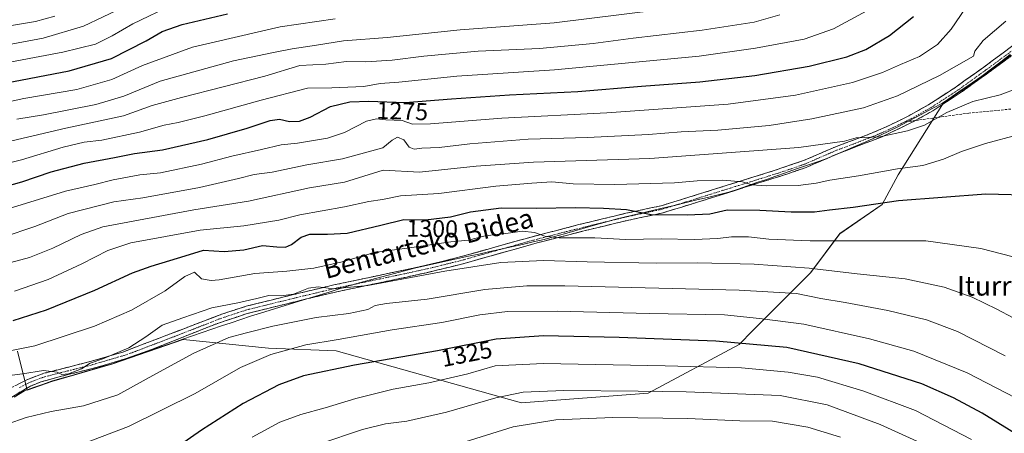
# Model space of a CAD drawing. Units: metres. Extents: x 637453 to 640902, y 4764514 to 4766896.
# Drawn here: x 639489 to 639894, y 4766394 to 4766564 of the extents above; entities that cross this region are included whole.
import ezdxf
from ezdxf.enums import TextEntityAlignment as Align

# ---------------------------------------------------------------- set-up
doc = ezdxf.new("R2010")
doc.units = ezdxf.units.M
doc.header["$MEASUREMENT"] = 0
doc.linetypes.add('TRAZO_Y_PUNTO', pattern=[1, 0.5, -0.25, 0, -0.25])
doc.linetypes.add('TRAZOSX2', pattern=[1.5, 1, -0.5])
for name, color, linetype, lineweight in [('Arbolado forestal CxS', 92, 'Continuous', 0), ('Camino', 19, 'TRAZOSX2', 0), ('Camino Cxs', 19, 'Continuous', 0), ('Camino eje', 19, 'TRAZO_Y_PUNTO', 0), ('Curva de nivel maestra', 36, 'Continuous', 30), ('Curva de nivel normal', 36, 'Continuous', 0), ('Municipio', 9, 'Continuous', 13), ('Municipio CxS', 142, 'Continuous', 0), ('Pastizal CxS', 92, 'Continuous', 0), ('Rótulo de curva de nivel directora', 19, 'Continuous', 0), ('Senda', 19, 'TRAZOSX2', 0), ('Texto cartográfico', 19, 'Continuous', 0)]:
    doc.layers.add(name, color=color, linetype=linetype, lineweight=lineweight)
doc.styles.add('Arial', font='txt', dxfattribs={"height": 0.2})

# ---------------------------------------------------------------- blocks, each defined once
blk = doc.blocks.new('*U150')
at = {"layer": 'Arbolado forestal CxS', "color": 92, "linetype": 'Continuous', "lineweight": 0}
blk.add_polyline3d([(639896.6723, 4766549.4205, 1288.6362), (639884.9825, 4766540.6307, 1289.1142), (639869.0683, 4766529.7151, 1290.0433), (639850.3495, 4766500.0875, 1297.4911), (639843.7505, 4766487.9535, 1301.9), (639826.3747, 4766475.9169, 1305.3653), (639814.3447, 4766459.8671, 1312.3892), (639791.7307, 4766437.2397, 1323.6552), (639790.6375, 4766436.1459, 1324.3005), (639784.9377, 4766430.4427, 1327.2929), (639747.5119, 4766410.3807, 1337.1114), (639695.3829, 4766406.3703, 1338.4784), (639695.3829, 4766406.3703, 1338.4784), (639690.4329, 4766407.7603, 1337.6871), (639619.1941, 4766427.7729, 1323.9743), (639591.3575, 4766428.8283, 1320.6888), (639556.2261, 4766432.4599, 1314.092), (639527.2765, 4766422.4207, 1311.4635), (639502.2167, 4766415.2313, 1311.7523), (639492.0295, 4766411.6427, 1312.3031), (639488.0629, 4766427.6315, 1307.0209)], dxfattribs=at)
blk = doc.blocks.new('*U176')
at = {"layer": 'Curva de nivel normal', "color": 36, "linetype": 'Continuous', "lineweight": 0}
blk.add_polyline3d([(639483.28, 4766463.47, 1290), (639493.03, 4766466.1, 1290), (639502.57, 4766469.99, 1290), (639514.29, 4766475.58, 1290), (639523.2, 4766478.78, 1290), (639560.65, 4766485.77, 1290), (639583.14, 4766489.28, 1290), (639608.19, 4766494.72, 1290), (639622.52, 4766497.11, 1290), (639638.51, 4766502.06, 1290), (639653.39, 4766501.2, 1290), (639676.69, 4766503.64, 1290), (639700.39, 4766505.23, 1290), (639748.17, 4766506.83, 1290), (639809.5, 4766511.26, 1290), (639828.3, 4766513.92, 1290), (639833.06, 4766515.28, 1290), (639842.83, 4766515.67, 1290), (639854.25, 4766518.1, 1290), (639861.16, 4766520.49, 1290), (639870.34, 4766525.76, 1290), (639881.08, 4766530.25, 1290), (639892.27, 4766532.99, 1290), (639899.61, 4766535.75, 1290)], dxfattribs=at)
blk = doc.blocks.new('*U182')
at = {"layer": 'Curva de nivel normal', "color": 36, "linetype": 'Continuous', "lineweight": 0}
blk.add_polyline3d([(639487.74, 4766523.02, 1260), (639498.69, 4766524.8, 1260), (639520.27, 4766528.98, 1260), (639531.77, 4766532.46, 1260), (639546.76, 4766538.52, 1260), (639576.92, 4766546.94, 1260), (639593.37, 4766550.29, 1260), (639601.08, 4766551.8, 1260), (639611.02, 4766553.3, 1260), (639622.18, 4766555.2, 1260), (639640.06, 4766556.54, 1260), (639670.1, 4766559.61, 1260), (639708.9, 4766562.56, 1260), (639766.44, 4766569.68, 1260)], dxfattribs=at)
blk = doc.blocks.new('*U183')
at = {"layer": 'Curva de nivel normal', "color": 36, "linetype": 'Continuous', "lineweight": 0}
blk.add_polyline3d([(639482.07, 4766474.52, 1285), (639495.19, 4766478.84, 1285), (639508.91, 4766484.16, 1285), (639527.72, 4766488.96, 1285), (639539.54, 4766490.65, 1285), (639562.96, 4766494.86, 1285), (639578.93, 4766498.52, 1285), (639585.46, 4766500.24, 1285), (639592.81, 4766501.14, 1285), (639607.02, 4766504.21, 1285), (639621.8, 4766506.62, 1285), (639638.39, 4766511.16, 1285), (639642.17, 4766514.32, 1285), (639644.36, 4766515.52, 1285), (639647, 4766514.44, 1285), (639649.17, 4766511.5, 1285), (639651.22, 4766510.67, 1285), (639654.35, 4766510.99, 1285), (639661.56, 4766511.27, 1285), (639674.18, 4766512.76, 1285), (639698.18, 4766514.74, 1285), (639722.5, 4766515.4, 1285), (639747.68, 4766516.63, 1285), (639761.08, 4766517.75, 1285), (639776.19, 4766518.46, 1285), (639797.31, 4766520.29, 1285), (639814.91, 4766523.07, 1285), (639836.05, 4766527.68, 1285), (639850.16, 4766532.52, 1285), (639867.38, 4766540.94, 1285), (639881.37, 4766548.86, 1285), (639881.85, 4766550.87, 1285), (639885.32, 4766555.25, 1285), (639894.66, 4766563.17, 1285)], dxfattribs=at)
blk = doc.blocks.new('*U200')
at = {"layer": 'Curva de nivel normal', "color": 36, "linetype": 'Continuous', "lineweight": 0}
blk.add_polyline3d([(639486.81, 4766452.23, 1295), (639500.63, 4766457.12, 1295), (639514.47, 4766463.54, 1295), (639525.14, 4766468.94, 1295), (639534.62, 4766472.16, 1295), (639563.19, 4766477.33, 1295), (639581.17, 4766479.12, 1295), (639595.5, 4766481.4, 1295), (639604.19, 4766483.67, 1295), (639622.52, 4766486.94, 1295), (639632.64, 4766489.1, 1295), (639638.18, 4766489.97, 1295), (639645.58, 4766491.4, 1295), (639661.33, 4766492.4, 1295), (639684.78, 4766495.41, 1295), (639699.71, 4766496.6, 1295), (639707.9, 4766497.17, 1295), (639716.62, 4766496.45, 1295), (639733.84, 4766496.08, 1295), (639758.28, 4766496.85, 1295), (639767.63, 4766497.57, 1295), (639778.28, 4766497.96, 1295), (639786.32, 4766497.18, 1295), (639790.2, 4766495.97, 1295), (639796.02, 4766495.51, 1295), (639809.21, 4766495.72, 1295), (639816.64, 4766496.7, 1295), (639822.28, 4766497.95, 1295), (639834.01, 4766499.72, 1295), (639850.15, 4766502.56, 1295), (639860.51, 4766503.98, 1295), (639868.96, 4766506.47, 1295), (639876.36, 4766509.62, 1295), (639886.28, 4766512.9, 1295), (639899.65, 4766516.57, 1295)], dxfattribs=at)
blk = doc.blocks.new('*U207')
at = {"layer": 'Curva de nivel normal', "color": 36, "linetype": 'Continuous', "lineweight": 0}
blk.add_polyline3d([(639478.05, 4766528.69, 1255), (639490.65, 4766531.39, 1255), (639512.51, 4766535.19, 1255), (639526.86, 4766539.26, 1255), (639539.45, 4766545.06, 1255), (639559.99, 4766552.53, 1255), (639596.08, 4766560.9, 1255), (639618.74, 4766564.18, 1255)], dxfattribs=at)
blk = doc.blocks.new('*U209')
at = {"layer": 'Curva de nivel normal', "color": 36, "linetype": 'Continuous', "lineweight": 0}
blk.add_polyline3d([(639480.99, 4766512.96, 1265), (639507.95, 4766519.27, 1265), (639531.64, 4766524.34, 1265), (639543.44, 4766528.55, 1265), (639555.52, 4766531.81, 1265), (639589.86, 4766540.68, 1265), (639604.19, 4766545.07, 1265), (639614.85, 4766545.54, 1265), (639623.39, 4766546.67, 1265), (639631.37, 4766546.46, 1265), (639642.18, 4766547.22, 1265), (639655.18, 4766548.9, 1265), (639677.51, 4766550.84, 1265), (639702.84, 4766552.05, 1265), (639724.84, 4766554.05, 1265), (639741.3, 4766556.26, 1265), (639769.67, 4766559.54, 1265), (639791.06, 4766562.76, 1265), (639801.72, 4766565.88, 1265)], dxfattribs=at)
blk = doc.blocks.new('*U212')
at = {"layer": 'Curva de nivel normal', "color": 36, "linetype": 'Continuous', "lineweight": 0}
blk.add_polyline3d([(639468.7, 4766543.42, 1245), (639506.63, 4766550.5, 1245), (639520.14, 4766553.83, 1245), (639526.97, 4766557.14, 1245), (639535.52, 4766562.07, 1245), (639552.06, 4766570.11, 1245)], dxfattribs=at)
blk = doc.blocks.new('*U220')
at = {"layer": 'Curva de nivel normal', "color": 36, "linetype": 'Continuous', "lineweight": 0}
blk.add_polyline3d([(639469.43, 4766501.23, 1270), (639489.68, 4766506.3, 1270), (639506.84, 4766511.52, 1270), (639515.47, 4766513.48, 1270), (639522.67, 4766514.34, 1270), (639538.29, 4766517.64, 1270), (639548.42, 4766520.47, 1270), (639554.14, 4766521.53, 1270), (639565.12, 4766524.27, 1270), (639588.3, 4766530.77, 1270), (639607.33, 4766535.71, 1270), (639617.3, 4766535.88, 1270), (639630.57, 4766536.44, 1270), (639637.2, 4766537.65, 1270), (639644.99, 4766538.21, 1270), (639668.84, 4766540.69, 1270), (639709.01, 4766543.23, 1270), (639768.53, 4766548.9, 1270), (639791.73, 4766552.07, 1270), (639811.73, 4766555.82, 1270), (639823.83, 4766560.01, 1270), (639837.43, 4766567.51, 1270)], dxfattribs=at)
blk = doc.blocks.new('*U228')
at = {"layer": 'Curva de nivel normal', "color": 36, "linetype": 'Continuous', "lineweight": 0}
blk.add_polyline3d([(639479.98, 4766426.83, 1305), (639495.21, 4766429.9, 1305), (639519.73, 4766437.96, 1305), (639535, 4766444.48, 1305), (639548.8, 4766452.38, 1305), (639556.83, 4766458.36, 1305), (639560.86, 4766460.06, 1305), (639563.78, 4766457.4, 1305), (639567.73, 4766456.65, 1305), (639571.05, 4766456.98, 1305), (639585.72, 4766459.54, 1305), (639598.86, 4766460.5, 1305), (639610.02, 4766461.79, 1305), (639621.62, 4766464.39, 1305), (639634.92, 4766468.13, 1305), (639649.36, 4766470.11, 1305), (639666.31, 4766472.56, 1305), (639673.58, 4766473.3, 1305), (639680.43, 4766475, 1305), (639689.95, 4766476.18, 1305), (639695.64, 4766476.88, 1305), (639700.75, 4766476.41, 1305), (639704.99, 4766474.89, 1305), (639710.86, 4766474.19, 1305), (639725.53, 4766474.23, 1305), (639738.37, 4766473.59, 1305), (639752.9, 4766473.73, 1305), (639766.5, 4766473.51, 1305), (639776.17, 4766473.9, 1305), (639781.83, 4766474.57, 1305), (639788.8, 4766474.58, 1305), (639797.15, 4766473.61, 1305), (639814.16, 4766472.96, 1305), (639837.32, 4766472.96, 1305), (639861.8, 4766473.04, 1305), (639884.35, 4766469.88, 1305), (639901.96, 4766465.33, 1305)], dxfattribs=at)
blk = doc.blocks.new('*U232')
at = {"layer": 'Curva de nivel normal', "color": 36, "linetype": 'Continuous', "lineweight": 0}
blk.add_polyline3d([(639480.53, 4766484.98, 1280), (639507.72, 4766493.32, 1280), (639519.82, 4766496.15, 1280), (639527.45, 4766498.06, 1280), (639538.37, 4766500.09, 1280), (639546.86, 4766500.88, 1280), (639563.71, 4766504.44, 1280), (639576.28, 4766507.76, 1280), (639588.38, 4766510.49, 1280), (639596.52, 4766512.43, 1280), (639603.29, 4766513.12, 1280), (639615.6, 4766515.18, 1280), (639622.62, 4766517.44, 1280), (639631.59, 4766522.08, 1280), (639635.73, 4766523.13, 1280), (639639.6, 4766522.62, 1280), (639646.36, 4766522.38, 1280), (639650.54, 4766520.89, 1280), (639657.95, 4766520.98, 1280), (639687.33, 4766523.35, 1280), (639730.46, 4766525.56, 1280), (639780.46, 4766529.11, 1280), (639808.08, 4766532.86, 1280), (639831.64, 4766538, 1280), (639843.95, 4766542.12, 1280), (639851.38, 4766545.48, 1280), (639859.16, 4766548.68, 1280), (639866.49, 4766553.69, 1280), (639872.16, 4766559.98, 1280), (639880.15, 4766571.62, 1280)], dxfattribs=at)
blk = doc.blocks.new('*U236')
at = {"layer": 'Curva de nivel normal', "color": 36, "linetype": 'Continuous', "lineweight": 0}
blk.add_polyline3d([(639503.45, 4766565.26, 1235), (639495.46, 4766563.05, 1235), (639482.24, 4766560.86, 1235)], dxfattribs=at)
blk = doc.blocks.new('*U243')
at = {"layer": 'Curva de nivel normal', "color": 36, "linetype": 'Continuous', "lineweight": 0}
blk.add_polyline3d([(639480.11, 4766552.76, 1240), (639498.53, 4766556.25, 1240), (639515.2, 4766561.21, 1240), (639531.32, 4766568.9, 1240)], dxfattribs=at)
blk = doc.blocks.new('*U251')
at = {"layer": 'Curva de nivel maestra', "color": 36, "linetype": 'Continuous', "lineweight": 30}
blk.add_polyline3d([(639486.32, 4766440.21, 1300), (639499.96, 4766444.67, 1300), (639519.88, 4766452.72, 1300), (639535.38, 4766459.86, 1300), (639543.09, 4766462.53, 1300), (639550.66, 4766464.94, 1300), (639557.02, 4766466.77, 1300), (639564.56, 4766469.1, 1300), (639573.06, 4766468.53, 1300), (639581.19, 4766469.34, 1300), (639588.86, 4766471.1, 1300), (639594.75, 4766470.48, 1300), (639598.25, 4766470.33, 1300), (639600.73, 4766471.47, 1300), (639604.68, 4766474.51, 1300), (639608.36, 4766475.66, 1300), (639615.62, 4766475.78, 1300), (639623.67, 4766476.16, 1300), (639637.53, 4766479.41, 1300), (639646.95, 4766481.77, 1300), (639655.92, 4766481.6, 1300), (639666.2, 4766482.86, 1300), (639674.44, 4766484.82, 1300), (639687.04, 4766486.54, 1300), (639701.38, 4766486.44, 1300), (639717.72, 4766486.65, 1300), (639729.1, 4766486.33, 1300), (639738.55, 4766485.83, 1300), (639748.76, 4766483.76, 1300), (639763.67, 4766483.62, 1300), (639772.84, 4766484.07, 1300), (639779.99, 4766485.69, 1300), (639793.51, 4766485.61, 1300), (639806.32, 4766484.83, 1300), (639816.01, 4766484.84, 1300), (639822.12, 4766485.74, 1300), (639831.83, 4766486.78, 1300), (639850.49, 4766489.6, 1300), (639886.48, 4766492.29, 1300), (639907.15, 4766491.71, 1300)], dxfattribs=at)
blk = doc.blocks.new('*U255')
at = {"layer": 'Curva de nivel maestra', "color": 36, "linetype": 'Continuous', "lineweight": 30}
blk.add_polyline3d([(639471.53, 4766492.16, 1275), (639489.87, 4766497.24, 1275), (639501.92, 4766501.36, 1275), (639515.42, 4766504.92, 1275), (639527.95, 4766507.25, 1275), (639536.12, 4766508.87, 1275), (639547.7, 4766510.35, 1275), (639566.4, 4766514.64, 1275), (639582.58, 4766519.24, 1275), (639592.03, 4766522.38, 1275), (639595.89, 4766522.9, 1275), (639600, 4766522.02, 1275), (639604.1, 4766522.14, 1275), (639608.38, 4766523.8, 1275), (639616.82, 4766528.1, 1275), (639624.79, 4766530.09, 1275), (639632.65, 4766530.3, 1275), (639647.57, 4766529.81, 1275), (639666.62, 4766531.37, 1275), (639690.41, 4766532.97, 1275), (639718.51, 4766534.36, 1275), (639744.74, 4766536.52, 1275), (639768.79, 4766538.32, 1275), (639791.41, 4766540.96, 1275), (639813.8, 4766544.77, 1275), (639829.3, 4766548.5, 1275), (639837, 4766551.52, 1275), (639846.78, 4766557.28, 1275), (639856.66, 4766565.2, 1275)], dxfattribs=at)
blk = doc.blocks.new('*U263')
at = {"layer": 'Curva de nivel maestra', "color": 36, "linetype": 'Continuous', "lineweight": 30}
blk.add_polyline3d([(639479.86, 4766537.19, 1250), (639509.27, 4766542.83, 1250), (639526.69, 4766547.88, 1250), (639540.95, 4766555.18, 1250), (639547.52, 4766559.04, 1250), (639555.72, 4766561.89, 1250), (639574.47, 4766566.26, 1250)], dxfattribs=at)

msp = doc.modelspace()

# ---------------------------------------------------------------- linework, layer by layer
at = {"layer": 'Arbolado forestal CxS', "color": 92, "linetype": 'Continuous', "lineweight": 0}
msp.add_polyline3d([(639488.06, 4766427.63, 1307.02), (639492.03, 4766411.64, 1312.3), (639502.22, 4766415.23, 1311.75), (639527.28, 4766422.42, 1311.46), (639556.23, 4766432.46, 1314.09), (639591.36, 4766428.83, 1320.69), (639619.19, 4766427.77, 1323.97), (639690.43, 4766407.76, 1337.69), (639695.38, 4766406.37, 1338.48), (639747.51, 4766410.38, 1337.11), (639784.94, 4766430.44, 1327.29), (639790.64, 4766436.15, 1324.3), (639791.73, 4766437.24, 1323.66), (639814.34, 4766459.87, 1312.39), (639826.37, 4766475.92, 1305.37), (639843.75, 4766487.95, 1301.9), (639850.35, 4766500.09, 1297.49), (639869.07, 4766529.72, 1290.04), (639884.98, 4766540.63, 1289.11), (639896.67, 4766549.42, 1288.64)], dxfattribs=at)
at = {"layer": 'Camino', "color": 19, "linetype": 'TRAZOSX2', "lineweight": 0}
for points in [[(639484.29, 4766412.06), (639491.86, 4766415.9), (639498.93, 4766418.56), (639517.91, 4766423.37), (639531.35, 4766427.29), (639572.07, 4766442.85), (639582.15, 4766446.11), (639601.54, 4766450.88), (639618.15, 4766454.84), (639650.81, 4766461.75), (639660.32, 4766463.89), (639672.67, 4766467.05), (639682.08, 4766469.69), (639696.29, 4766473.72), (639719, 4766479.63), (639738.31, 4766484.29), (639752.81, 4766487.39), (639764.3, 4766490.9), (639799.32, 4766501.82), (639811.39, 4766505.92), (639824.31, 4766511.49), (639837.99, 4766516.61), (639846.62, 4766520.31), (639854.77, 4766524.37), (639863.04, 4766528.95), (639874.18, 4766536.19), (639885.61, 4766544.38), (639897.58, 4766553.19)], [(639899.48, 4766550.87), (639887.37, 4766541.95), (639875.87, 4766533.71), (639864.59, 4766526.37), (639857.43, 4766522.41)], [(639857.43, 4766522.41), (639856.17, 4766521.71), (639854.43, 4766520.88), (639843.73, 4766515.74), (639825.43, 4766508.7), (639812.47, 4766503.11), (639804.97, 4766500.5), (639765.18, 4766488.03), (639753.56, 4766484.48), (639738.98, 4766481.36), (639724.54, 4766477.91), (639701.87, 4766472.14), (639682.9, 4766466.8), (639670.68, 4766463.39), (639656.33, 4766459.89), (639648.16, 4766458.11), (639618.81, 4766451.91), (639602.25, 4766447.96), (639582.57, 4766443.12), (639569.64, 4766438.78), (639541.72, 4766427.78), (639532.3, 4766424.44), (639518.7, 4766420.48), (639504.66, 4766416.97), (639497.7, 4766415.02), (639493.07, 4766413.15), (639485.67, 4766408.81)]]:
    msp.add_lwpolyline(points, dxfattribs=at)
at = {"layer": 'Camino Cxs', "color": 19, "linetype": 'Continuous', "lineweight": 0}
for points in [[(639488.08, 4766413.98, 1310.6), (639491.86, 4766415.9, 1310.12), (639495.4, 4766417.23, 1310.12), (639498.93, 4766418.56, 1310.08), (639503.68, 4766419.76, 1309.67), (639508.42, 4766420.97, 1309.49), (639513.17, 4766422.17, 1309.57), (639517.91, 4766423.37, 1309.87), (639522.39, 4766424.68, 1309.74), (639526.87, 4766425.98, 1309.75), (639531.35, 4766427.29, 1309.92), (639535.87, 4766429.02, 1310.23), (639540.4, 4766430.75, 1310.33), (639544.92, 4766432.48, 1310.91), (639549.45, 4766434.21, 1311.13), (639553.97, 4766435.93, 1311.01), (639558.5, 4766437.66, 1311.21), (639563.02, 4766439.39, 1311.22), (639567.55, 4766441.12, 1311.2), (639572.07, 4766442.85, 1311.15), (639575.43, 4766443.94, 1311.18), (639578.79, 4766445.02, 1311.03), (639582.15, 4766446.11, 1310.91), (639587, 4766447.3, 1310.82), (639591.85, 4766448.5, 1310.94), (639596.69, 4766449.69, 1310.22), (639601.54, 4766450.88, 1309.88), (639605.69, 4766451.87, 1310.07), (639609.85, 4766452.86, 1310.31), (639614, 4766453.85, 1309.94), (639618.15, 4766454.84, 1309.35), (639622.82, 4766455.83, 1308.98), (639627.48, 4766456.81, 1308.9), (639632.15, 4766457.8, 1309.35), (639636.81, 4766458.79, 1309.28), (639641.48, 4766459.78, 1309.05), (639646.14, 4766460.76, 1309.27), (639650.81, 4766461.75, 1309.27), (639655.57, 4766462.82, 1309.36), (639660.32, 4766463.89, 1308.99), (639664.44, 4766464.94, 1308.59), (639668.55, 4766466, 1308.39), (639672.67, 4766467.05, 1308.14), (639677.38, 4766468.37, 1307.72), (639682.08, 4766469.69, 1307.25), (639686.82, 4766471.03, 1306.8), (639691.55, 4766472.38, 1306.29), (639696.29, 4766473.72, 1305.79), (639700.83, 4766474.9, 1305.01), (639705.37, 4766476.08, 1304.55), (639709.92, 4766477.27, 1304.14), (639714.46, 4766478.45, 1303.53), (639719, 4766479.63, 1302.73), (639723.83, 4766480.8, 1301.99), (639728.66, 4766481.96, 1301.48), (639733.48, 4766483.13, 1301.16), (639738.31, 4766484.29, 1300.35), (639743.14, 4766485.32, 1299.63), (639747.98, 4766486.36, 1299.05), (639752.81, 4766487.39, 1298.76), (639756.64, 4766488.56, 1298.25), (639760.47, 4766489.73, 1297.67), (639764.3, 4766490.9, 1297.19), (639768.68, 4766492.27, 1296.77), (639773.06, 4766493.63, 1296.34), (639777.43, 4766495, 1295.69), (639781.81, 4766496.36, 1295.19), (639786.19, 4766497.73, 1294.77), (639790.57, 4766499.09, 1294.24), (639794.94, 4766500.46, 1293.57), (639799.32, 4766501.82, 1293.04), (639803.34, 4766503.19, 1292.72), (639807.37, 4766504.55, 1292.21), (639811.39, 4766505.92, 1291.66), (639815.7, 4766507.78, 1291.26), (639820, 4766509.63, 1290.85), (639824.31, 4766511.49, 1290.42), (639828.87, 4766513.2, 1290.3), (639833.43, 4766514.9, 1289.88), (639837.99, 4766516.61, 1289.43), (639842.31, 4766518.46, 1289.32), (639846.62, 4766520.31, 1289.28), (639850.7, 4766522.34, 1289.12), (639854.77, 4766524.37, 1288.84), (639858.91, 4766526.66, 1288.62), (639863.04, 4766528.95, 1288.61), (639866.75, 4766531.36, 1288.39), (639870.47, 4766533.78, 1288.32), (639874.18, 4766536.19, 1288.09), (639877.99, 4766538.92, 1288.08), (639881.8, 4766541.65, 1287.65), (639885.61, 4766544.38, 1287.61), (639889.6, 4766547.32, 1287.54), (639893.59, 4766550.25, 1287.3), (639897.58, 4766553.19, 1287.16)], [(639896.45, 4766548.64, 1287.79), (639893.43, 4766546.41, 1287.96), (639890.4, 4766544.18, 1288), (639887.37, 4766541.95, 1288.19), (639883.54, 4766539.2, 1288.21), (639879.7, 4766536.46, 1288.46), (639875.87, 4766533.71, 1288.54), (639872.11, 4766531.26, 1288.8), (639868.35, 4766528.82, 1288.84), (639864.59, 4766526.37, 1289.12), (639860.38, 4766524.04, 1289.11), (639856.17, 4766521.71, 1289.41), (639854.43, 4766520.88, 1289.45), (639850.86, 4766519.17, 1289.45), (639847.3, 4766517.45, 1289.83), (639843.73, 4766515.74, 1289.92), (639839.16, 4766513.98, 1290.11), (639834.58, 4766512.22, 1290.59), (639830.01, 4766510.46, 1290.82), (639825.43, 4766508.7, 1291.13), (639821.11, 4766506.84, 1291.71), (639816.79, 4766504.97, 1291.84), (639812.47, 4766503.11, 1292.34), (639808.72, 4766501.81, 1292.77), (639804.97, 4766500.5, 1293.09), (639800.55, 4766499.11, 1293.45), (639796.13, 4766497.73, 1294.21), (639791.71, 4766496.34, 1294.94), (639787.29, 4766494.96, 1295.46), (639782.86, 4766493.57, 1295.91), (639778.44, 4766492.19, 1296.59), (639774.02, 4766490.8, 1297.06), (639769.6, 4766489.42, 1297.33), (639765.18, 4766488.03, 1297.78), (639761.31, 4766486.85, 1298.47), (639757.43, 4766485.66, 1298.95), (639753.56, 4766484.48, 1299.33), (639748.7, 4766483.44, 1299.74), (639743.84, 4766482.4, 1300.56), (639738.98, 4766481.36, 1301.16), (639734.17, 4766480.21, 1301.62), (639729.35, 4766479.06, 1302.09), (639724.54, 4766477.91, 1302.89), (639720.01, 4766476.76, 1303.69), (639715.47, 4766475.6, 1304.31), (639710.94, 4766474.45, 1304.66), (639706.4, 4766473.29, 1305.15), (639701.87, 4766472.14, 1306.03), (639697.13, 4766470.81, 1306.74), (639692.39, 4766469.47, 1307.09), (639687.64, 4766468.14, 1307.51), (639682.9, 4766466.8, 1308.25), (639678.83, 4766465.66, 1308.71), (639674.75, 4766464.53, 1308.94), (639670.68, 4766463.39, 1308.98), (639665.9, 4766462.22, 1309.43), (639661.11, 4766461.06, 1309.73), (639656.33, 4766459.89, 1309.91), (639652.25, 4766459, 1309.67), (639648.16, 4766458.11, 1309.85), (639643.27, 4766457.08, 1310.08), (639638.38, 4766456.04, 1310.12), (639633.49, 4766455.01, 1309.96), (639628.59, 4766453.98, 1309.9), (639623.7, 4766452.94, 1310.33), (639618.81, 4766451.91, 1310.66), (639614.67, 4766450.92, 1310.98), (639610.53, 4766449.94, 1311.12), (639606.39, 4766448.95, 1310.76), (639602.25, 4766447.96, 1311.13), (639598.31, 4766446.99, 1311.49), (639594.38, 4766446.02, 1311.67), (639590.44, 4766445.06, 1311.7), (639586.51, 4766444.09, 1311.42), (639582.57, 4766443.12, 1311.74), (639578.26, 4766441.67, 1312.02), (639573.95, 4766440.23, 1311.85), (639569.64, 4766438.78, 1311.51), (639565.65, 4766437.21, 1311.9), (639561.66, 4766435.64, 1311.83), (639557.67, 4766434.07, 1311.54), (639553.69, 4766432.49, 1311.62), (639549.7, 4766430.92, 1311.53), (639545.71, 4766429.35, 1311.09), (639541.72, 4766427.78, 1310.95), (639537.01, 4766426.11, 1310.79), (639532.3, 4766424.44, 1310.32), (639527.77, 4766423.12, 1310.26), (639523.23, 4766421.8, 1310.31), (639518.7, 4766420.48, 1310.2), (639514.02, 4766419.31, 1310.01), (639509.34, 4766418.14, 1310.05), (639504.66, 4766416.97, 1310.29), (639501.18, 4766416, 1310.4), (639497.7, 4766415.02, 1310.4), (639493.07, 4766413.15, 1310.62), (639489.37, 4766410.98, 1310.99), (639485.67, 4766408.81, 1311.11)]]:
    msp.add_polyline3d(points, dxfattribs=at)
at = {"layer": 'Camino eje', "color": 19, "linetype": 'TRAZO_Y_PUNTO', "lineweight": 0}
for points in [[(639898.53, 4766552.03), (639892.48, 4766547.57), (639886.49, 4766543.17), (639875.03, 4766534.95), (639869.46, 4766531.33), (639863.82, 4766527.66), (639855.47, 4766523.04), (639854.6, 4766522.63), (639852.92, 4766521.79)], [(639852.92, 4766521.79), (639850.53, 4766520.6), (639845.18, 4766518.03), (639840.86, 4766516.18), (639831.71, 4766512.66), (639824.87, 4766510.1), (639811.93, 4766504.52), (639808.18, 4766503.21), (639802.15, 4766501.16), (639782.25, 4766494.93), (639764.74, 4766489.47), (639753.19, 4766485.94), (639738.65, 4766482.83), (639731.43, 4766481.1), (639721.77, 4766478.77), (639710.44, 4766475.89), (639699.08, 4766472.93), (639689.6, 4766470.26), (639682.49, 4766468.25), (639677.79, 4766466.93), (639671.68, 4766465.22), (639665.5, 4766463.64), (639658.33, 4766461.89), (639653.57, 4766460.82), (639649.49, 4766459.93), (639633.16, 4766456.48), (639618.48, 4766453.38), (639601.9, 4766449.42), (639582.36, 4766444.62), (639577.32, 4766442.99), (639570.86, 4766440.82), (639556.9, 4766435.32), (639536.54, 4766427.54), (639531.83, 4766425.87), (639525.03, 4766423.89), (639518.31, 4766421.93), (639511.29, 4766420.17), (639501.8, 4766417.77), (639498.32, 4766416.79), (639494.78, 4766415.46), (639492.47, 4766414.53), (639488.68, 4766412.61)]]:
    msp.add_lwpolyline(points, dxfattribs=at)
at = {"layer": 'Curva de nivel maestra', "color": 36, "linetype": 'Continuous', "lineweight": 30}
msp.add_polyline3d([(639902.52, 4766391.39, 1325), (639884.91, 4766402.16, 1325), (639873.16, 4766408.53, 1325), (639860.16, 4766414.22, 1325), (639834.34, 4766422.5, 1325), (639804.51, 4766429.18, 1325), (639775.31, 4766431.7, 1325), (639735.55, 4766433.26, 1325), (639704.47, 4766433.88, 1325), (639685.02, 4766432.58, 1325), (639660.89, 4766427.79, 1325), (639626.74, 4766421.94, 1325), (639605.72, 4766417.52, 1325), (639595.57, 4766413.85, 1325), (639580.83, 4766406.12, 1325), (639563.75, 4766395.2, 1325), (639550.16, 4766385.74, 1325)], dxfattribs=at)
at = {"layer": 'Curva de nivel normal', "color": 36, "linetype": 'Continuous', "lineweight": 0}
for points in [[(639480.46, 4766417.14, 1310), (639490.04, 4766418.28, 1310), (639498.73, 4766419.65, 1310), (639504.41, 4766418.98, 1310), (639506.32, 4766418, 1310), (639509.04, 4766418.32, 1310), (639514.37, 4766420.44, 1310), (639517.87, 4766422.69, 1310), (639523.2, 4766424.47, 1310), (639533.86, 4766429.06, 1310), (639540.86, 4766433.6, 1310), (639547.52, 4766438.38, 1310), (639556.06, 4766441.37, 1310), (639567.98, 4766445.41, 1310), (639578.72, 4766447.48, 1310), (639586.52, 4766449.23, 1310), (639591.42, 4766450.53, 1310), (639596.45, 4766450.41, 1310), (639601.63, 4766451.08, 1310), (639607.7, 4766453.56, 1310), (639611.75, 4766454.07, 1310), (639617.92, 4766453.27, 1310), (639632.2, 4766454.64, 1310), (639663.85, 4766460.49, 1310), (639686.84, 4766464.03, 1310), (639704.41, 4766464.88, 1310), (639722.47, 4766464.34, 1310), (639750.74, 4766463.82, 1310), (639767.94, 4766463.91, 1310), (639791.1, 4766463.34, 1310), (639813.69, 4766461.78, 1310), (639833.49, 4766459.37, 1310), (639853.23, 4766457.32, 1310), (639869.36, 4766453.91, 1310), (639880.8, 4766449.84, 1310), (639891.01, 4766444.91, 1310), (639904.34, 4766437.74, 1310)], [(639483.73, 4766397.7, 1315), (639491.61, 4766400.44, 1315), (639501.87, 4766402.85, 1315), (639515.16, 4766405.18, 1315), (639529.37, 4766409.69, 1315), (639545, 4766418.36, 1315), (639560.56, 4766426.78, 1315), (639575.03, 4766433.28, 1315), (639582.19, 4766435.21, 1315), (639593.06, 4766437.93, 1315), (639610.98, 4766441.49, 1315), (639624.38, 4766443.12, 1315), (639632.18, 4766444.77, 1315), (639635.18, 4766446.38, 1315), (639639.85, 4766447.28, 1315), (639656.64, 4766449.07, 1315), (639680.36, 4766453.03, 1315), (639697.54, 4766454.46, 1315), (639713.22, 4766454.5, 1315), (639784.96, 4766452.73, 1315), (639808.56, 4766451.27, 1315), (639818.54, 4766449.25, 1315), (639828.62, 4766447.66, 1315), (639846.06, 4766444.38, 1315), (639862.06, 4766440.54, 1315), (639874.72, 4766435.71, 1315), (639894.36, 4766425.76, 1315)], [(639478.37, 4766374.28, 1320), (639490.55, 4766379.74, 1320), (639508.08, 4766387, 1320), (639533.73, 4766396.64, 1320), (639561.11, 4766410.2, 1320), (639579.84, 4766420.93, 1320), (639592.32, 4766426.28, 1320), (639606.7, 4766430.22, 1320), (639619.98, 4766432.39, 1320), (639642.18, 4766436.37, 1320), (639662.56, 4766439.37, 1320), (639678.19, 4766442.59, 1320), (639689.61, 4766443.91, 1320), (639710.02, 4766444.13, 1320), (639748, 4766443.15, 1320), (639778.93, 4766442.64, 1320)], [(639778.93, 4766442.64, 1320), (639793.37, 4766441.09, 1320), (639811.49, 4766438.67, 1320), (639838.55, 4766432.73, 1320), (639856.83, 4766427.6, 1320), (639878.8, 4766418.72, 1320), (639898.63, 4766408.41, 1320), (639907.34, 4766403.08, 1320), (639916.56, 4766397.28, 1320), (639934.63, 4766384.36, 1320)], [(639880.58, 4766391.3, 1330), (639857.52, 4766403.33, 1330), (639836.19, 4766411.25, 1330), (639817.21, 4766416.93, 1330), (639805.09, 4766419.04, 1330), (639785.92, 4766420.85, 1330), (639754.46, 4766421.6, 1330), (639704.43, 4766422.62, 1330), (639684.5, 4766421.57, 1330), (639673.36, 4766418.39, 1330), (639657.29, 4766414.6, 1330), (639642.62, 4766412.08, 1330), (639627.28, 4766408.26, 1330), (639614.62, 4766404.31, 1330), (639604.59, 4766401.68, 1330), (639596, 4766398.42, 1330), (639584.52, 4766392.35, 1330)], [(639864.04, 4766387.93, 1335), (639842.92, 4766397.57, 1335), (639821.16, 4766405.55, 1335), (639801.77, 4766409.49, 1335), (639763.2, 4766410.88, 1335), (639743.44, 4766411.24, 1335), (639712.82, 4766411.54, 1335), (639696.1, 4766410.84, 1335), (639684.89, 4766408.45, 1335), (639664.52, 4766402.62, 1335), (639648.18, 4766398.91, 1335), (639639.38, 4766397.81, 1335), (639630.03, 4766395.53, 1335), (639612.01, 4766389.42, 1335)], [(639826.62, 4766392.34, 1340), (639813.2, 4766396.47, 1340), (639798.73, 4766398.91, 1340), (639785.27, 4766399.07, 1340), (639763.89, 4766399.93, 1340), (639732.97, 4766400.35, 1340), (639709.59, 4766399.49, 1340), (639691.96, 4766396.5, 1340), (639665.65, 4766388.36, 1340)]]:
    msp.add_polyline3d(points, dxfattribs=at)
at = {"layer": 'Municipio', "color": 9, "linetype": 'Continuous', "lineweight": 13}
msp.add_polyline3d([(639896.5, 4766549.48, 1287.65), (639892.6, 4766546.55, 1287.9), (639888.71, 4766543.62, 1288), (639884.81, 4766540.69, 1288.12), (639880.75, 4766537.9, 1288.24), (639876.69, 4766535.12, 1288.47), (639872.63, 4766532.34, 1288.69), (639868.57, 4766529.55, 1288.76), (639864.96, 4766527.62, 1288.92), (639861.35, 4766525.69, 1288.97), (639857.75, 4766523.77, 1289.08), (639854.14, 4766521.84, 1289.31), (639850.53, 4766519.91, 1289.38), (639846.03, 4766517.82, 1289.73), (639841.53, 4766515.72, 1289.78), (639837.03, 4766513.63, 1290.21), (639832.86, 4766511.86, 1290.66), (639828.7, 4766510.09, 1290.85), (639824.53, 4766508.32, 1291.26), (639820.36, 4766506.55, 1291.74), (639816.29, 4766505.15, 1291.78), (639812.22, 4766503.75, 1292.19), (639808.14, 4766502.35, 1292.68), (639804.07, 4766500.95, 1293.04), (639800, 4766499.55, 1293.41), (639796.13, 4766498.23, 1294), (639792.26, 4766496.91, 1294.75), (639788.4, 4766495.58, 1295.26), (639784.53, 4766494.26, 1295.7), (639780.66, 4766492.94, 1296.23), (639776.29, 4766491.89, 1296.73), (639771.93, 4766490.83, 1297.04), (639767.56, 4766489.78, 1297.25), (639763.19, 4766488.73, 1297.67), (639758.83, 4766487.67, 1298.33), (639754.46, 4766486.62, 1298.83), (639750.41, 4766485.68, 1299.18), (639746.36, 4766484.73, 1299.5), (639742.3, 4766483.79, 1300.16), (639738.25, 4766482.84, 1300.8), (639734.2, 4766481.9, 1301.31), (639729.99, 4766480.7, 1301.74), (639725.78, 4766479.5, 1302.18), (639721.57, 4766478.3, 1302.96), (639717.35, 4766477.1, 1303.73), (639713.14, 4766475.9, 1304.29), (639708.93, 4766474.7, 1304.69), (639704.72, 4766473.5, 1305.13), (639700.25, 4766472.51, 1305.94), (639695.77, 4766471.52, 1306.51), (639691.3, 4766470.53, 1306.79), (639686.83, 4766469.54, 1307.1), (639682.35, 4766468.55, 1307.54), (639677.88, 4766467.56, 1308.01), (639673.55, 4766466.61, 1308.28), (639669.23, 4766465.66, 1308.46), (639664.9, 4766464.71, 1308.66), (639660.57, 4766463.77, 1309.04), (639656.25, 4766462.82, 1309.4), (639651.92, 4766461.87, 1309.3), (639647.26, 4766460.64, 1309.34), (639642.61, 4766459.41, 1309.22), (639637.95, 4766458.18, 1309.45), (639633.3, 4766456.95, 1309.56), (639628.64, 4766455.72, 1309.39), (639624.53, 4766454.46, 1309.67), (639620.42, 4766453.2, 1310.19), (639616.31, 4766451.94, 1310.57), (639612.2, 4766450.67, 1311.06), (639608.09, 4766449.41, 1310.9), (639603.98, 4766448.15, 1311.03), (639599.97, 4766446.91, 1311.63), (639595.97, 4766445.67, 1311.86), (639591.96, 4766444.44, 1312.02), (639587.95, 4766443.2, 1311.88), (639583.95, 4766441.96, 1312.17), (639579.94, 4766440.72, 1312.35), (639575.96, 4766439.35, 1312.48), (639571.98, 4766437.99, 1311.94), (639568, 4766436.62, 1312.27), (639564.01, 4766435.25, 1312.25), (639560.03, 4766433.89, 1311.86), (639556.05, 4766432.52, 1311.76), (639551.91, 4766431.09, 1311.74), (639547.78, 4766429.65, 1311.37), (639543.64, 4766428.22, 1311.02), (639539.51, 4766426.78, 1310.94), (639535.37, 4766425.35, 1310.67), (639531.24, 4766423.91, 1310.24), (639527.1, 4766422.48, 1310.38), (639522.92, 4766421.28, 1310.37), (639518.75, 4766420.08, 1310.24), (639514.57, 4766418.88, 1310.09), (639510.39, 4766417.69, 1310.18), (639506.22, 4766416.49, 1310.4), (639502.04, 4766415.29, 1310.51), (639498.32, 4766413.98, 1310.52), (639494.59, 4766412.67, 1310.73), (639490.87, 4766411.36, 1310.94), (639486.72, 4766408.8, 1311.11)], dxfattribs=at)
msp.add_polyline3d([(639896.5, 4766549.48, 1287.65), (639892.6, 4766546.55, 1287.9), (639888.71, 4766543.62, 1288), (639884.81, 4766540.69, 1288.12), (639880.75, 4766537.9, 1288.24), (639876.69, 4766535.12, 1288.47), (639872.63, 4766532.34, 1288.69), (639868.57, 4766529.55, 1288.76), (639864.96, 4766527.62, 1288.92), (639861.35, 4766525.69, 1288.97), (639857.75, 4766523.77, 1289.08), (639854.14, 4766521.84, 1289.31), (639850.53, 4766519.91, 1289.38), (639846.03, 4766517.82, 1289.73), (639841.53, 4766515.72, 1289.78), (639837.03, 4766513.63, 1290.21), (639832.86, 4766511.86, 1290.66), (639828.7, 4766510.09, 1290.85), (639824.53, 4766508.32, 1291.26), (639820.36, 4766506.55, 1291.74), (639816.29, 4766505.15, 1291.78), (639812.22, 4766503.75, 1292.19), (639808.14, 4766502.35, 1292.68), (639804.07, 4766500.95, 1293.04), (639800, 4766499.55, 1293.41), (639796.13, 4766498.23, 1294), (639792.26, 4766496.91, 1294.75), (639788.4, 4766495.58, 1295.26), (639784.53, 4766494.26, 1295.7), (639780.66, 4766492.94, 1296.23), (639776.29, 4766491.89, 1296.73), (639771.93, 4766490.83, 1297.04), (639767.56, 4766489.78, 1297.25), (639763.19, 4766488.73, 1297.67), (639758.83, 4766487.67, 1298.33), (639754.46, 4766486.62, 1298.83), (639750.41, 4766485.68, 1299.18), (639746.36, 4766484.73, 1299.5), (639742.3, 4766483.79, 1300.16), (639738.25, 4766482.84, 1300.8), (639734.2, 4766481.9, 1301.31), (639729.99, 4766480.7, 1301.74), (639725.78, 4766479.5, 1302.18), (639721.57, 4766478.3, 1302.96), (639717.35, 4766477.1, 1303.73), (639713.14, 4766475.9, 1304.29), (639708.93, 4766474.7, 1304.69), (639704.72, 4766473.5, 1305.13), (639700.25, 4766472.51, 1305.94), (639695.77, 4766471.52, 1306.51), (639691.3, 4766470.53, 1306.79), (639686.83, 4766469.54, 1307.1), (639682.35, 4766468.55, 1307.54), (639677.88, 4766467.56, 1308.01), (639673.55, 4766466.61, 1308.28), (639669.23, 4766465.66, 1308.46), (639664.9, 4766464.71, 1308.66), (639660.57, 4766463.77, 1309.04), (639656.25, 4766462.82, 1309.4), (639651.92, 4766461.87, 1309.3), (639647.26, 4766460.64, 1309.34), (639642.61, 4766459.41, 1309.22), (639637.95, 4766458.18, 1309.45), (639633.3, 4766456.95, 1309.56), (639628.64, 4766455.72, 1309.39), (639624.53, 4766454.46, 1309.67), (639620.42, 4766453.2, 1310.19), (639616.31, 4766451.94, 1310.57), (639612.2, 4766450.67, 1311.06), (639608.09, 4766449.41, 1310.9), (639603.98, 4766448.15, 1311.03), (639599.97, 4766446.91, 1311.63), (639595.97, 4766445.67, 1311.86), (639591.96, 4766444.44, 1312.02), (639587.95, 4766443.2, 1311.88), (639583.95, 4766441.96, 1312.17), (639579.94, 4766440.72, 1312.35), (639575.96, 4766439.35, 1312.48), (639571.98, 4766437.99, 1311.94), (639568, 4766436.62, 1312.27), (639564.01, 4766435.25, 1312.25), (639560.03, 4766433.89, 1311.86), (639556.05, 4766432.52, 1311.76), (639551.91, 4766431.09, 1311.74), (639547.78, 4766429.65, 1311.37), (639543.64, 4766428.22, 1311.02), (639539.51, 4766426.78, 1310.94), (639535.37, 4766425.35, 1310.67), (639531.24, 4766423.91, 1310.24), (639527.1, 4766422.48, 1310.38), (639522.92, 4766421.28, 1310.37), (639518.75, 4766420.08, 1310.24), (639514.57, 4766418.88, 1310.09), (639510.39, 4766417.69, 1310.18), (639506.22, 4766416.49, 1310.4), (639502.04, 4766415.29, 1310.51), (639498.32, 4766413.98, 1310.52), (639494.59, 4766412.67, 1310.73), (639490.87, 4766411.36, 1310.94), (639486.72, 4766408.8, 1311.11)], dxfattribs=at)
at = {"layer": 'Municipio CxS', "color": 142, "linetype": 'Continuous', "lineweight": 0}
for points in [[(639896.5, 4766549.48, 1287.65), (639892.6, 4766546.55, 1287.9), (639888.71, 4766543.62, 1288), (639884.81, 4766540.69, 1288.12), (639880.75, 4766537.9, 1288.24), (639876.69, 4766535.12, 1288.47), (639872.63, 4766532.34, 1288.69), (639868.57, 4766529.55, 1288.76), (639864.96, 4766527.62, 1288.92), (639861.35, 4766525.69, 1288.97), (639857.75, 4766523.77, 1289.08), (639854.14, 4766521.84, 1289.31), (639850.53, 4766519.91, 1289.38), (639846.03, 4766517.82, 1289.73), (639841.53, 4766515.72, 1289.78), (639837.03, 4766513.63, 1290.21), (639832.86, 4766511.86, 1290.66), (639828.7, 4766510.09, 1290.85), (639824.53, 4766508.32, 1291.26), (639820.36, 4766506.55, 1291.74), (639816.29, 4766505.15, 1291.78), (639812.22, 4766503.75, 1292.19), (639808.14, 4766502.35, 1292.68), (639804.07, 4766500.95, 1293.04), (639800, 4766499.55, 1293.41), (639796.13, 4766498.23, 1294), (639792.26, 4766496.91, 1294.75), (639788.4, 4766495.58, 1295.26), (639784.53, 4766494.26, 1295.7), (639780.66, 4766492.94, 1296.23), (639776.29, 4766491.89, 1296.73), (639771.93, 4766490.83, 1297.04), (639767.56, 4766489.78, 1297.25), (639763.19, 4766488.73, 1297.67), (639758.83, 4766487.67, 1298.33), (639754.46, 4766486.62, 1298.83), (639750.41, 4766485.68, 1299.18), (639746.36, 4766484.73, 1299.5), (639742.3, 4766483.79, 1300.16), (639738.25, 4766482.84, 1300.8), (639734.2, 4766481.9, 1301.31), (639729.99, 4766480.7, 1301.74), (639725.78, 4766479.5, 1302.18), (639721.57, 4766478.3, 1302.96), (639717.35, 4766477.1, 1303.73), (639713.14, 4766475.9, 1304.29), (639708.93, 4766474.7, 1304.69), (639704.72, 4766473.5, 1305.13), (639700.25, 4766472.51, 1305.94), (639695.77, 4766471.52, 1306.51), (639691.3, 4766470.53, 1306.79), (639686.83, 4766469.54, 1307.1), (639682.35, 4766468.55, 1307.54), (639677.88, 4766467.56, 1308.01), (639673.55, 4766466.61, 1308.28), (639669.23, 4766465.66, 1308.46), (639664.9, 4766464.71, 1308.66), (639660.57, 4766463.77, 1309.04), (639656.25, 4766462.82, 1309.4), (639651.92, 4766461.87, 1309.3), (639647.26, 4766460.64, 1309.34), (639642.61, 4766459.41, 1309.22), (639637.95, 4766458.18, 1309.45), (639633.3, 4766456.95, 1309.56), (639628.64, 4766455.72, 1309.39), (639624.53, 4766454.46, 1309.67), (639620.42, 4766453.2, 1310.19), (639616.31, 4766451.94, 1310.57), (639612.2, 4766450.67, 1311.06), (639608.09, 4766449.41, 1310.9), (639603.98, 4766448.15, 1311.03), (639599.97, 4766446.91, 1311.63), (639595.97, 4766445.67, 1311.86), (639591.96, 4766444.44, 1312.02), (639587.95, 4766443.2, 1311.88), (639583.95, 4766441.96, 1312.17), (639579.94, 4766440.72, 1312.35), (639575.96, 4766439.35, 1312.48), (639571.98, 4766437.99, 1311.94), (639568, 4766436.62, 1312.27), (639564.01, 4766435.25, 1312.25), (639560.03, 4766433.89, 1311.86), (639556.05, 4766432.52, 1311.76), (639551.91, 4766431.09, 1311.74), (639547.78, 4766429.65, 1311.37), (639543.64, 4766428.22, 1311.02), (639539.51, 4766426.78, 1310.94), (639535.37, 4766425.35, 1310.67), (639531.24, 4766423.91, 1310.24), (639527.1, 4766422.48, 1310.38), (639522.92, 4766421.28, 1310.37), (639518.75, 4766420.08, 1310.24), (639514.57, 4766418.88, 1310.09), (639510.39, 4766417.69, 1310.18), (639506.22, 4766416.49, 1310.4), (639502.04, 4766415.29, 1310.51), (639498.32, 4766413.98, 1310.52), (639494.59, 4766412.67, 1310.73), (639490.87, 4766411.36, 1310.94), (639486.72, 4766408.8, 1311.11)], [(639486.72, 4766408.8, 1311.11), (639490.87, 4766411.36, 1310.94), (639494.59, 4766412.67, 1310.73), (639498.32, 4766413.98, 1310.52), (639502.04, 4766415.29, 1310.51), (639506.22, 4766416.49, 1310.4), (639510.39, 4766417.69, 1310.18), (639514.57, 4766418.88, 1310.09), (639518.75, 4766420.08, 1310.24), (639522.92, 4766421.28, 1310.37), (639527.1, 4766422.48, 1310.38), (639531.24, 4766423.91, 1310.24), (639535.37, 4766425.35, 1310.67), (639539.51, 4766426.78, 1310.94), (639543.64, 4766428.22, 1311.02), (639547.78, 4766429.65, 1311.37), (639551.91, 4766431.09, 1311.74), (639556.05, 4766432.52, 1311.76), (639560.03, 4766433.89, 1311.86), (639564.01, 4766435.25, 1312.25), (639568, 4766436.62, 1312.27), (639571.98, 4766437.99, 1311.94), (639575.96, 4766439.35, 1312.48), (639579.94, 4766440.72, 1312.35), (639583.95, 4766441.96, 1312.17), (639587.95, 4766443.2, 1311.88), (639591.96, 4766444.44, 1312.02), (639595.97, 4766445.67, 1311.86), (639599.97, 4766446.91, 1311.63), (639603.98, 4766448.15, 1311.03), (639608.09, 4766449.41, 1310.9), (639612.2, 4766450.67, 1311.06), (639616.31, 4766451.94, 1310.57), (639620.42, 4766453.2, 1310.19), (639624.53, 4766454.46, 1309.67), (639628.64, 4766455.72, 1309.39), (639633.3, 4766456.95, 1309.56), (639637.95, 4766458.18, 1309.45), (639642.61, 4766459.41, 1309.22), (639647.26, 4766460.64, 1309.34), (639651.92, 4766461.87, 1309.3), (639656.25, 4766462.82, 1309.4), (639660.57, 4766463.77, 1309.04), (639664.9, 4766464.71, 1308.66), (639669.23, 4766465.66, 1308.46), (639673.55, 4766466.61, 1308.28), (639677.88, 4766467.56, 1308.01), (639682.35, 4766468.55, 1307.54), (639686.83, 4766469.54, 1307.1), (639691.3, 4766470.53, 1306.79), (639695.77, 4766471.52, 1306.51), (639700.25, 4766472.51, 1305.94), (639704.72, 4766473.5, 1305.13), (639708.93, 4766474.7, 1304.69), (639713.14, 4766475.9, 1304.29), (639717.35, 4766477.1, 1303.73), (639721.57, 4766478.3, 1302.96), (639725.78, 4766479.5, 1302.18), (639729.99, 4766480.7, 1301.74), (639734.2, 4766481.9, 1301.31), (639738.25, 4766482.84, 1300.8), (639742.3, 4766483.79, 1300.16), (639746.36, 4766484.73, 1299.5), (639750.41, 4766485.68, 1299.18), (639754.46, 4766486.62, 1298.83), (639758.83, 4766487.67, 1298.33), (639763.19, 4766488.73, 1297.67), (639767.56, 4766489.78, 1297.25), (639771.93, 4766490.83, 1297.04), (639776.29, 4766491.89, 1296.73), (639780.66, 4766492.94, 1296.23), (639784.53, 4766494.26, 1295.7), (639788.4, 4766495.58, 1295.26), (639792.26, 4766496.91, 1294.75), (639796.13, 4766498.23, 1294), (639800, 4766499.55, 1293.41), (639804.07, 4766500.95, 1293.04), (639808.14, 4766502.35, 1292.68), (639812.22, 4766503.75, 1292.19), (639816.29, 4766505.15, 1291.78), (639820.36, 4766506.55, 1291.74), (639824.53, 4766508.32, 1291.26), (639828.7, 4766510.09, 1290.85), (639832.86, 4766511.86, 1290.66), (639837.03, 4766513.63, 1290.21), (639841.53, 4766515.72, 1289.78), (639846.03, 4766517.82, 1289.73), (639850.53, 4766519.91, 1289.38), (639854.14, 4766521.84, 1289.31), (639857.75, 4766523.77, 1289.08), (639861.35, 4766525.69, 1288.97), (639864.96, 4766527.62, 1288.92), (639868.57, 4766529.55, 1288.76), (639872.63, 4766532.34, 1288.69), (639876.69, 4766535.12, 1288.47), (639880.75, 4766537.9, 1288.24), (639884.81, 4766540.69, 1288.12), (639888.71, 4766543.62, 1288), (639892.6, 4766546.55, 1287.9), (639896.5, 4766549.48, 1287.65)]]:
    msp.add_polyline3d(points, dxfattribs=at)
at = {"layer": 'Pastizal CxS', "color": 92, "linetype": 'Continuous', "lineweight": 0}
msp.add_polyline3d([(639488.06, 4766427.63, 1307.02), (639492.03, 4766411.64, 1312.3), (639502.22, 4766415.23, 1311.75), (639527.28, 4766422.42, 1311.46), (639556.23, 4766432.46, 1314.09), (639591.36, 4766428.83, 1320.69), (639619.19, 4766427.77, 1323.97), (639690.43, 4766407.76, 1337.69), (639695.38, 4766406.37, 1338.48), (639747.51, 4766410.38, 1337.11), (639784.94, 4766430.44, 1327.29), (639790.64, 4766436.15, 1324.3), (639791.73, 4766437.24, 1323.66), (639814.34, 4766459.87, 1312.39), (639826.37, 4766475.92, 1305.37), (639843.75, 4766487.95, 1301.9), (639850.35, 4766500.09, 1297.49), (639869.07, 4766529.72, 1290.04), (639884.98, 4766540.63, 1289.11), (639896.67, 4766549.42, 1288.64)], dxfattribs=at)
msp.add_polyline3d([(639488.06, 4766427.63, 1307.02), (639492.03, 4766411.64, 1312.3), (639502.22, 4766415.23, 1311.75), (639527.28, 4766422.42, 1311.46), (639556.23, 4766432.46, 1314.09), (639591.36, 4766428.83, 1320.69), (639619.19, 4766427.77, 1323.97), (639690.43, 4766407.76, 1337.69), (639695.38, 4766406.37, 1338.48), (639747.51, 4766410.38, 1337.11), (639784.94, 4766430.44, 1327.29), (639790.64, 4766436.15, 1324.3), (639791.73, 4766437.24, 1323.66), (639814.34, 4766459.87, 1312.39), (639826.37, 4766475.92, 1305.37), (639843.75, 4766487.95, 1301.9), (639850.35, 4766500.09, 1297.49), (639869.07, 4766529.72, 1290.04), (639884.98, 4766540.63, 1289.11), (639896.67, 4766549.42, 1288.64)], dxfattribs=at)
at = {"layer": 'Senda', "color": 19, "linetype": 'TRAZOSX2', "lineweight": 0}
for points in [[(640018.68, 4766393.11), (640012.99, 4766398.69), (640003.4, 4766409.45), (639999.82, 4766414.65), (639995.26, 4766422.48), (639986.99, 4766432.65), (639978.17, 4766443.48), (639973.31, 4766449.08), (639967.35, 4766457.39), (639956.58, 4766476.42), (639951.25, 4766487.03), (639945.87, 4766496.02), (639938.01, 4766508.38), (639927.96, 4766524.97), (639924.91, 4766527.91), (639921.36, 4766528.87), (639916.15, 4766528.97), (639908.68, 4766528.35), (639887.76, 4766526.2), (639879.51, 4766525.44), (639857.43, 4766522.41)], [(639857.43, 4766522.41), (639852.92, 4766521.79)]]:
    msp.add_lwpolyline(points, dxfattribs=at)

# ---------------------------------------------------------------- block references
at = {"layer": 'Arbolado forestal CxS', "color": 92, "linetype": 'Continuous', "lineweight": 0}
msp.add_blockref('*U150', (0, 0), dxfattribs=at)
at = {"layer": 'Curva de nivel maestra', "color": 36, "linetype": 'Continuous', "lineweight": 30}
for name in ['*U263', '*U255', '*U251']:
    msp.add_blockref(name, (0, 0), dxfattribs=at)
at = {"layer": 'Curva de nivel normal', "color": 36, "linetype": 'Continuous', "lineweight": 0}
for name in ['*U228', '*U207', '*U182', '*U209', '*U220', '*U232', '*U183', '*U176', '*U200', '*U236', '*U243', '*U212']:
    msp.add_blockref(name, (0, 0), dxfattribs=at)

# ---------------------------------------------------------------- texts
at = {"layer": 'Rótulo de curva de nivel directora', "color": 19, "linetype": 'Continuous', "lineweight": 0, "style": 'Arial'}
for s, rotation, p in [('1275', -1.8809, (639646.37, 4766526.32)), ('1300', -1.0857, (639658.67, 4766478.02)), ('1325', 11.2276, (639672.8, 4766426.56))]:
    msp.add_text(s, height=7, rotation=rotation, dxfattribs=at).set_placement(p, align=Align.MIDDLE_CENTER)
at = {"layer": 'Texto cartográfico', "color": 19, "linetype": 'Continuous', "lineweight": 0, "style": 'Arial'}
msp.add_text('Bentarteko Bidea', height=8, rotation=14.0752, dxfattribs=at).set_placement((639657.05, 4766471.95), align=Align.MIDDLE_CENTER)
msp.add_text('Iturriapurregi', height=8, dxfattribs=at).set_placement((639908.93, 4766454.47), align=Align.MIDDLE_CENTER)

doc.saveas('drawing.dxf')
